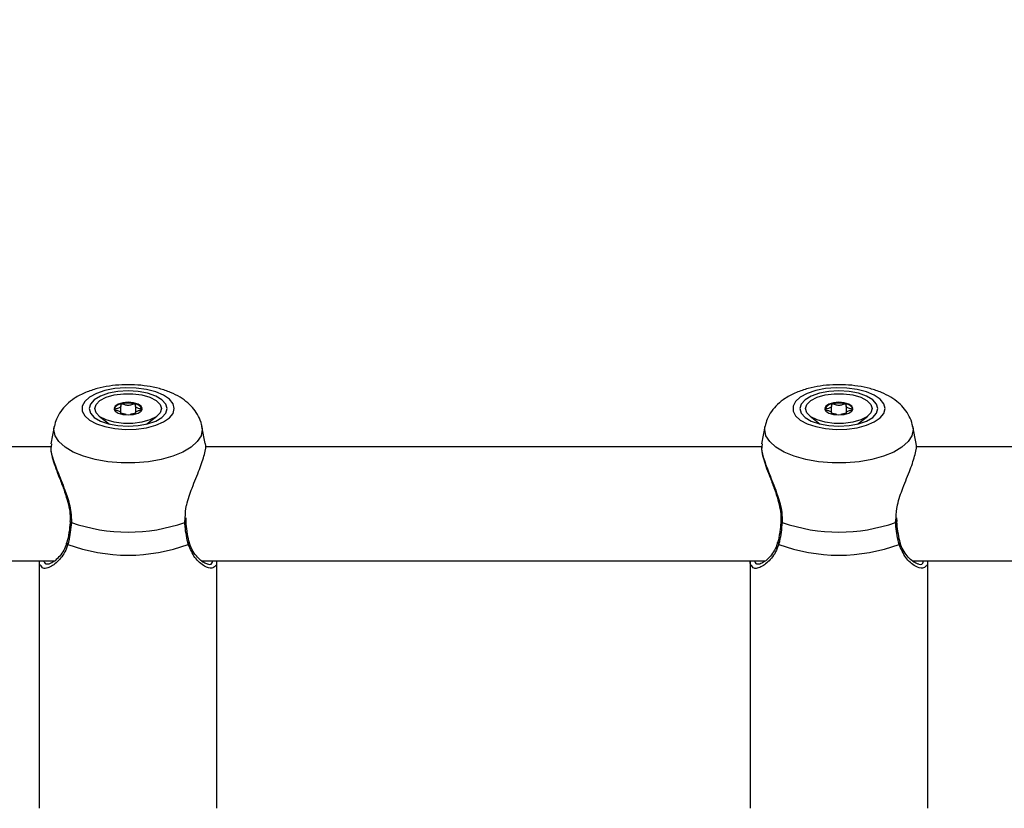
# Model space of a CAD drawing. Units: millimetres. Extents: x 0 to 77.5, y 0 to 29.8.
# Drawn here: x 6.2 to 6.4, y 23.8 to 23.9 of the extents above; entities that cross this region are included whole.
import ezdxf

# ---------------------------------------------------------------- set-up
doc = ezdxf.new("R2010")
doc.units = ezdxf.units.MM
doc.layers.add('LE_NORM', color=179, linetype='Continuous', lineweight=50)
doc.styles.add('SLDTEXTSTYLE0', font='TXT', dxfattribs={"width": 0.605})
doc.dimstyles.new('SLDDIMSTYLE0', dxfattribs={"dimtxt": 0.35, "dimasz": 0.3, "dimexe": 0, "dimexo": 0.0625, "dimgap": 0.08750000000000001, "dimtad": 1, "dimdec": 0, "dimlfac": 75, "dimrnd": 1e-09, "dimzin": 12, "dimdsep": 46, "dimtxsty": 'SLDTEXTSTYLE0', "dimsah": 1, "dimcen": 0.09, "dimadec": 0, "dimazin": 3, "dimtfac": 1, "dimtofl": 0, "dimtmove": 0, "dimatfit": 3, "dimfxl": 0, "dimfrac": 2, "dimtolj": 1, "dimtzin": 12, "dimarcsym": 0})

# ---------------------------------------------------------------- blocks, each defined once
blk = doc.blocks.new('_D_12')
at = {"layer": 'LE_NORM'}
for p, q in [((2.278774712549001, 24.45353428152406), (2.278774712549016, 27.82497295514936)), ((12.89571458953453, 21.92971761141813), (12.89571458953456, 27.82497295514931)), ((12.89571458953456, 27.72591295514931), (2.278774712549016, 27.72591295514936))]:
    blk.add_line(p, q, dxfattribs=at)
for points in [[(2.278774712549016, 27.72591295514936), (2.578774712549015, 27.62591295514936), (2.578774712549016, 27.82591295514936)], [(12.89571458953456, 27.72591295514931), (12.59571458953456, 27.82591295514931), (12.59571458953456, 27.62591295514931)]]:
    blk.add_solid(points, dxfattribs=at)
at = {"layer": 'LE_NORM', "insert": (7.258390505559596, 28.17708664078645), "char_height": 0.35, "attachment_point": 1, "style": 'SLDTEXTSTYLE0'}
blk.add_mtext('796', dxfattribs=at)

msp = doc.modelspace()

# ---------------------------------------------------------------- linework, layer by layer
at = {"color": 7, "linetype": 'Continuous', "lineweight": 25}
for p, q in [((6.20301736156679, 23.8556601627148), (6.20301736156679, 23.85712821917722)), ((6.205758939643463, 23.85712821917695), (6.205758939643463, 23.85556784956763)), ((6.336350694900124, 23.8556601627148), (6.336350694900124, 23.85712821917722)), ((6.339092272976797, 23.85712821917695), (6.339092272976797, 23.85556784956763)), ((6.198981124932717, 23.85515306304607), (6.200906475875699, 23.85367048642955)), ((6.203017361566615, 23.85556784956763), (6.203017361566615, 23.8556601627148)), ((6.207869825334325, 23.85367048642951), (6.20979517627736, 23.85515306304607)), ((6.332314458266051, 23.85515306304607), (6.334239809209032, 23.85367048642955)), ((6.336350694899949, 23.85556784956763), (6.336350694899949, 23.8556601627148)), ((6.341203158667658, 23.85367048642951), (6.343128509610694, 23.85515306304607)), ((6.190526309509086, 23.85320861385697), (6.189883350666427, 23.84996732525904)), ((6.218876086284856, 23.8500523414786), (6.218249991701112, 23.85320861385697)), ((6.323859642842419, 23.85320861385697), (6.32321668399976, 23.84996732525904)), ((6.35220941961819, 23.8500523414786), (6.351583325034446, 23.85320861385697)), ((6.189873615820442, 23.84938353500719), (6.082869398968221, 23.84938353500719)), ((6.190006589374686, 23.84994446420536), (6.189938086715756, 23.84940712577582)), ((6.323206949153776, 23.84938353500719), (6.218828196548666, 23.84938353500719)), ((6.32333992270802, 23.84994446420536), (6.32327142004909, 23.84940712577583)), ((6.459243349802896, 23.84938353500719), (6.352161529882, 23.84938353500719)), ((6.21530679176616, 23.83540723896969), (6.215276165778203, 23.8361244083152)), ((6.348640125099495, 23.83540723896969), (6.348609499111538, 23.8361244083152)), ((6.08772148393503, 23.82805020167386), (6.190636914722583, 23.82805020167386)), ((6.18772148393845, 23.82805020167386), (6.187721483938452, 23.78161613987745)), ((6.218116176916103, 23.82805020167386), (6.323970248055915, 23.82805020167386)), ((6.221054817271786, 23.78161613987744), (6.221054817271784, 23.82805020167386)), ((6.321054817271785, 23.82805020167386), (6.321054817271786, 23.78161613987745)), ((6.351449510249438, 23.82805020167386), (6.454388150605908, 23.82805020167386)), ((6.35438815060512, 23.78161613987744), (6.354388150605119, 23.82805020167386))]:
    msp.add_line(p, q, dxfattribs=at)
at = {"color": 8, "linetype": 'Continuous', "lineweight": 25}
for p, q in [((6.21502935812534, 23.83523621051086), (6.215115748908063, 23.8360784080832)), ((6.348362691458674, 23.83523621051086), (6.348449082241397, 23.8360784080832))]:
    msp.add_line(p, q, dxfattribs=at)
at = {"color": 7, "linetype": 'Continuous', "lineweight": 25, "flags": 128}
for points in [[(6.213053079624651, 23.85658220106755), (6.212819515341512, 23.85748370099094), (6.212131414003057, 23.85833660082012), (6.211025871330548, 23.85909492050454), (6.209562487415619, 23.8597177788337), (6.207820153663909, 23.86017159735389), (6.205892799738957, 23.86043191059119), (6.203884329789736, 23.86048468499162), (6.20190302095108, 23.86032707547357), (6.200055686095323, 23.85996757880698), (6.198441915522706, 23.85942557555018), (6.197148708022505, 23.85873028523904), (6.196245780745792, 23.8579191911542), (6.195781810735768, 23.85703601958773), (6.195781810735768, 23.85612838254737), (6.196245780745792, 23.85524521098089), (6.197148708022504, 23.85443411689606), (6.198441915522705, 23.85373882658492), (6.200055686095322, 23.85319682332812), (6.201903020951079, 23.85283732666153), (6.203884329789735, 23.85267971714348), (6.205892799738956, 23.85273249154391), (6.207820153663908, 23.85299280478121), (6.209562487415619, 23.85344662330139), (6.211025871330547, 23.85406948163056), (6.212131414003056, 23.85482780131497), (6.212819515341512, 23.85568070114415), (6.213053079624651, 23.85658220106755)], [(6.211721483938433, 23.85658220106755), (6.211471606664552, 23.85743846795475), (6.210739003566186, 23.85823638166863), (6.209573600333801, 23.85892156570821), (6.208054817271766, 23.85944732591351), (6.206286156935851, 23.85977783259541), (6.204388150605099, 23.85989056226971), (6.202490144274346, 23.85977783259541), (6.200721483938432, 23.85944732591352), (6.199202700876397, 23.85892156570821), (6.198037297644012, 23.85823638166863), (6.197304694545645, 23.85743846795475), (6.197054817271765, 23.85658220106755), (6.197304694545645, 23.85572593418035), (6.198037297644012, 23.85492802046647), (6.199202700876396, 23.85424283642688), (6.200721483938431, 23.85371707622158), (6.202490144274346, 23.85338656953969), (6.204388150605098, 23.85327383986538), (6.206286156935851, 23.85338656953969), (6.208054817271766, 23.85371707622158), (6.2095736003338, 23.85424283642688), (6.210739003566186, 23.85492802046646), (6.211471606664552, 23.85572593418035), (6.211721483938433, 23.85658220106755)], [(6.346386412957986, 23.85658220106755), (6.346152848674846, 23.85748370099094), (6.345464747336391, 23.85833660082012), (6.344359204663882, 23.85909492050454), (6.342895820748954, 23.8597177788337), (6.341153486997244, 23.86017159735389), (6.339226133072291, 23.86043191059119), (6.337217663123071, 23.86048468499162), (6.335236354284414, 23.86032707547357), (6.333389019428656, 23.85996757880698), (6.331775248856039, 23.85942557555018), (6.33048204135584, 23.85873028523904), (6.329579114079126, 23.8579191911542), (6.329115144069101, 23.85703601958773), (6.329115144069101, 23.85612838254737), (6.329579114079126, 23.85524521098089), (6.330482041355838, 23.85443411689606), (6.331775248856039, 23.85373882658492), (6.333389019428656, 23.85319682332812), (6.335236354284413, 23.85283732666153), (6.337217663123069, 23.85267971714348), (6.33922613307229, 23.85273249154391), (6.341153486997242, 23.85299280478121), (6.342895820748952, 23.85344662330139), (6.344359204663881, 23.85406948163056), (6.345464747336391, 23.85482780131497), (6.346152848674846, 23.85568070114415), (6.346386412957986, 23.85658220106755)], [(6.345054817271767, 23.85658220106755), (6.344804939997887, 23.85743846795475), (6.34407233689952, 23.85823638166863), (6.342906933667135, 23.85892156570821), (6.3413881506051, 23.85944732591352), (6.339619490269185, 23.85977783259541), (6.337721483938433, 23.85989056226971), (6.335823477607681, 23.85977783259541), (6.334054817271767, 23.85944732591352), (6.332536034209732, 23.85892156570821), (6.331370630977346, 23.85823638166863), (6.33063802787898, 23.85743846795475), (6.330388150605098, 23.85658220106755), (6.33063802787898, 23.85572593418035), (6.331370630977346, 23.85492802046647), (6.33253603420973, 23.85424283642688), (6.334054817271766, 23.85371707622158), (6.33582347760768, 23.85338656953969), (6.337721483938433, 23.85327383986538), (6.339619490269184, 23.85338656953969), (6.341388150605098, 23.85371707622158), (6.342906933667133, 23.85424283642688), (6.34407233689952, 23.85492802046646), (6.344804939997887, 23.85572593418035), (6.345054817271767, 23.85658220106755)], [(6.210654817271706, 23.85658220106744), (6.210400973239596, 23.85578570227034), (6.209660006077265, 23.85505373106884), (6.208491944537508, 23.85444558741647), (6.206991418019545, 23.85401053949519), (6.205279990257885, 23.85378383230024), (6.203496310951525, 23.85378383230028), (6.20178488318992, 23.85401053949531), (6.200284356672061, 23.85444558741667), (6.199116295132448, 23.85505373106909), (6.198375327970293, 23.85578570227063), (6.198121483938372, 23.85658220106775), (6.198375327970484, 23.85737869986484), (6.199116295132813, 23.85811067106635), (6.20028435667257, 23.85871881471871), (6.201784883190534, 23.85915386264), (6.203496310952194, 23.85938056983495), (6.205279990258552, 23.8593805698349), (6.206991418020158, 23.85915386263987), (6.208491944538019, 23.85871881471851), (6.209660006077631, 23.85811067106609), (6.210400973239786, 23.85737869986455), (6.210654817271706, 23.85658220106744)], [(6.201754817271707, 23.85658220106766), (6.201955267836039, 23.85612757221944), (6.202526102747815, 23.85574215649212), (6.203380417566347, 23.85548462993641), (6.204388150604897, 23.8553941986359), (6.20539588364347, 23.85548462993636), (6.206250198462063, 23.85574215649203), (6.206821033373931, 23.85612757221931), (6.207021483938373, 23.85658220106753), (6.206821033374039, 23.85703682991575), (6.206250198462264, 23.85742224564306), (6.205395883643732, 23.85767977219878), (6.204388150605181, 23.85777020349927), (6.203380417566609, 23.85767977219882), (6.202526102748015, 23.85742224564315), (6.201955267836148, 23.85703682991586), (6.201754817271707, 23.85658220106766)], [(6.34398815060504, 23.85658220106744), (6.343734306572929, 23.85578570227034), (6.342993339410599, 23.85505373106884), (6.341825277870841, 23.85444558741647), (6.340324751352878, 23.85401053949519), (6.338613323591219, 23.85378383230024), (6.33682964428486, 23.85378383230028), (6.335118216523254, 23.85401053949531), (6.333617690005394, 23.85444558741667), (6.332449628465782, 23.85505373106909), (6.331708661303627, 23.85578570227063), (6.331454817271706, 23.85658220106775), (6.331708661303817, 23.85737869986484), (6.332449628466147, 23.85811067106635), (6.333617690005903, 23.85871881471871), (6.335118216523868, 23.85915386264), (6.336829644285527, 23.85938056983495), (6.338613323591886, 23.8593805698349), (6.340324751353492, 23.85915386263987), (6.341825277871352, 23.85871881471851), (6.342993339410964, 23.85811067106609), (6.343734306573119, 23.85737869986455), (6.34398815060504, 23.85658220106744)], [(6.335088150605039, 23.85658220106766), (6.335288601169372, 23.85612757221944), (6.335859436081148, 23.85574215649212), (6.336713750899681, 23.85548462993641), (6.33772148393823, 23.8553941986359), (6.338729216976803, 23.85548462993636), (6.339583531795396, 23.85574215649203), (6.340154366707264, 23.85612757221931), (6.340354817271707, 23.85658220106753), (6.340154366707374, 23.85703682991575), (6.339583531795598, 23.85742224564306), (6.338729216977065, 23.85767977219878), (6.337721483938514, 23.85777020349927), (6.336713750899942, 23.85767977219882), (6.33585943608135, 23.85742224564315), (6.335288601169481, 23.85703682991586), (6.335088150605039, 23.85658220106766)], [(6.193511166469538, 23.83539718008246), (6.193511599684681, 23.83540045775732), (6.193512143236922, 23.83540329355708)], [(6.21526484184534, 23.83539955342199), (6.215264701525474, 23.83540045775734), (6.215264002462657, 23.83540398084363)], [(6.326844499802872, 23.83539718008246), (6.326844933018015, 23.83540045775732), (6.326845476570256, 23.83540329355708)], [(6.348598175178674, 23.83539955342199), (6.348598034858807, 23.83540045775734), (6.348597335795992, 23.83540398084363)]]:
    msp.add_lwpolyline(points, dxfattribs=at)
at = {"color": 8, "linetype": 'Continuous', "lineweight": 25, "flags": 128}
for points in [[(6.218249991701112, 23.85320861385697), (6.21830538764071, 23.85264897304995), (6.218068420233029, 23.85149527880756), (6.217365587650843, 23.8503808722389), (6.216220824014784, 23.84934370312308), (6.214673112877486, 23.84841909101037), (6.212775159685455, 23.84763852245734), (6.210591596958301, 23.84702857878987), (6.208196783305799, 23.846610030908), (6.205672271234628, 23.84639713195787), (6.203104029975552, 23.84639713195787), (6.200579517904381, 23.846610030908), (6.198184704251881, 23.84702857878987), (6.196001141524727, 23.84763852245734), (6.194103188332695, 23.84841909101037), (6.192555477195397, 23.84934370312308), (6.191410713559339, 23.8503808722389), (6.190707880977154, 23.85149527880757), (6.190470913569474, 23.85264897304995), (6.190526309509086, 23.85320861385697)], [(6.351583325034446, 23.85320861385697), (6.351638720974044, 23.85264897304995), (6.351401753566363, 23.85149527880756), (6.350698920984177, 23.8503808722389), (6.349554157348118, 23.84934370312308), (6.34800644621082, 23.84841909101037), (6.346108493018789, 23.84763852245734), (6.343924930291633, 23.84702857878987), (6.341530116639134, 23.846610030908), (6.339005604567963, 23.84639713195787), (6.336437363308886, 23.84639713195787), (6.333912851237715, 23.846610030908), (6.331518037585216, 23.84702857878987), (6.329334474858062, 23.84763852245734), (6.32743652166603, 23.84841909101037), (6.325888810528732, 23.84934370312308), (6.324744046892674, 23.8503808722389), (6.324041214310489, 23.85149527880757), (6.323804246902808, 23.85264897304995), (6.323859642842419, 23.85320861385697)]]:
    msp.add_lwpolyline(points, dxfattribs=at)
at = {"color": 7, "linetype": 'Continuous', "lineweight": 25}
for centre, radius, start, end in [((6.203200045966667, 23.85586004122766), 0.001568268455085173, 94.70221595444715, 156.3880368527098), ((6.204388150605034, 23.85210936314339), 0.005474365685762323, 76.08306620849748, 103.9169337887429), ((6.205576255243656, 23.85586004122797), 0.001568268454711137, 23.61196313654476, 85.29778404439264), ((6.336533379270408, 23.85586004129455), 0.001568268385991395, 94.70221507729403, 156.3880409466005), ((6.337721483938368, 23.85210936314339), 0.005474365685755427, 76.08306620848863, 103.9169337887608), ((6.338909588606474, 23.85586004129462), 0.001568268385869708, 23.61195905789278, 85.29778491836684), ((6.204388150605041, 23.86539038642868), 0.03197670437635563, 250.5624030018606, 289.4375969982759), ((6.337721483938374, 23.86539038642868), 0.03197670437634893, 250.5624030018594, 289.4375969982801), ((6.204388150605042, 23.86151579038081), 0.03242493086648907, 249.6259474331015, 290.3740525670992), ((6.337721483938378, 23.86151579038079), 0.0324249308664759, 249.6259474330914, 290.374052567105)]:
    msp.add_arc(centre, radius, start, end, dxfattribs=at)
at = {"color": 8, "linetype": 'Continuous', "lineweight": 25}
for centre, radius, start, end in [((6.193754928041413, 23.83550106537291), 0.0002649752016602893, 203.0825309711162, 268.2731456313567), ((6.215023484553198, 23.8354960924661), 0.0002599483208420456, 271.2947171016064, 338.1993830608225), ((6.327088261374744, 23.83550106537291), 0.0002649752016590374, 203.0825309714174, 268.2731456321246), ((6.348356817886532, 23.83549609246611), 0.0002599483208475881, 271.2947171013753, 338.1993830594411), ((6.193284346719627, 23.83145330610453), 0.0003816861245892068, 170.564683123485, 241.032410249957), ((6.215493223870379, 23.83145228674375), 0.0003801800131683079, 298.874621438756, 10.20443824539548), ((6.326617680052967, 23.83145330610454), 0.000381686124594896, 170.5646831241641, 241.0324102495154), ((6.348826557203713, 23.83145228674375), 0.0003801800131658174, 298.8746214388973, 10.20443824594614)]:
    msp.add_arc(centre, radius, start, end, dxfattribs=at)
at = {"color": 7, "linetype": 'Continuous', "lineweight": 25}
for points, knots in [([(6.218211682062785, 23.85320190274022), (6.218197674251289, 23.85333443425957), (6.218125659517313, 23.85401578424144), (6.217610883801016, 23.85515153240163), (6.21674053016104, 23.85652657756525), (6.215566526545792, 23.8577220069769), (6.21411673601648, 23.85876732711926), (6.212346098905195, 23.85965892444524), (6.210275389277061, 23.86036099690918), (6.207991139079612, 23.86083671409856), (6.205614353473937, 23.86107314787002), (6.203219071653176, 23.86107568095666), (6.20085326188068, 23.86084630740712), (6.19855375681272, 23.86037605666627), (6.196347005480927, 23.85963546208907), (6.194433888172222, 23.85864417806042), (6.192877503212422, 23.85743873475981), (6.19172992966333, 23.85611222204427), (6.19092148863153, 23.85472320051604), (6.190677574920037, 23.85373045089278), (6.190568149938159, 23.85328508187736)], [0, 0, 0, 0, 0.01187317041101038, 0.06104045651946279, 0.1098515718888567, 0.1603865439448861, 0.2148601067086738, 0.2750269066883155, 0.3399846012512026, 0.40513808684994, 0.469008232373614, 0.5322011703563383, 0.5956760896271597, 0.6601939850343739, 0.7270966666736313, 0.7979844794851714, 0.8558670063349152, 0.9088217998019779, 0.9590954815810879, 1, 1, 1, 1]), ([(6.351545015396119, 23.85320190274022), (6.351531007584624, 23.85333443425957), (6.351458992850649, 23.85401578424144), (6.350944217134351, 23.85515153240163), (6.350073863494372, 23.85652657756525), (6.348899859879127, 23.8577220069769), (6.347450069349813, 23.85876732711926), (6.34567943223853, 23.85965892444524), (6.343608722610396, 23.86036099690918), (6.341324472412946, 23.86083671409856), (6.338947686807271, 23.86107314787002), (6.33655240498651, 23.86107568095666), (6.334186595214014, 23.86084630740712), (6.331887090146054, 23.86037605666627), (6.32968033881426, 23.85963546208907), (6.327767221505557, 23.85864417806042), (6.326210836545757, 23.85743873475981), (6.325063262996665, 23.85611222204427), (6.324254821964864, 23.85472320051604), (6.324010908253372, 23.85373045089278), (6.323901483271492, 23.85328508187736)], [0, 0, 0, 0, 0.0118731704110095, 0.06104045651946272, 0.1098515718888566, 0.160386543944886, 0.2148601067086736, 0.2750269066883154, 0.3399846012512022, 0.4051380868499395, 0.4690082323736136, 0.5322011703563378, 0.5956760896271592, 0.6601939850343735, 0.7270966666736307, 0.7979844794851711, 0.8558670063349145, 0.908821799801978, 0.959095481581088, 1, 1, 1, 1]), ([(6.203071483938495, 23.85742303123151), (6.203066555745558, 23.85742148153996), (6.20305250240428, 23.85741706240612), (6.203036048096334, 23.85740506207398), (6.203023288636338, 23.85738776467069), (6.203010391791016, 23.85735327043146), (6.203007507945987, 23.85725751097883), (6.203026171916429, 23.85709551061896), (6.202994135742005, 23.85687721096292), (6.202676031365901, 23.85665013532407), (6.202224114051631, 23.85654387344397), (6.201897853093883, 23.85646661298575), (6.201787877740686, 23.8564278748485), (6.201758398846668, 23.85640690727871), (6.201755959626301, 23.85639824686026), (6.201754817271707, 23.85639419094594)], [0, 0, 0, 0, 0.006232295157756091, 0.01777214729734977, 0.03167770896158367, 0.04836447880705146, 0.09840539945895242, 0.252506537929244, 0.4255800001973992, 0.5939843221472723, 0.8469253037516944, 0.9438596782775631, 0.9800242150953938, 0.9906447855278075, 1, 1, 1, 1]), ([(6.201754817271707, 23.85639419094594), (6.201756763085377, 23.85638897984403), (6.201761044667309, 23.85637751329916), (6.201795902323275, 23.85635805062542), (6.201902114674425, 23.85632041089423), (6.202225380374813, 23.85624457311356), (6.202676173604424, 23.8561381756371), (6.202993149694464, 23.85591130873082), (6.203020050569251, 23.85575181291689), (6.203016393004043, 23.85566861659512), (6.203016021784453, 23.85566017269797)], [0, 0, 0, 0, 0.01570480938156359, 0.03455697177589985, 0.07321568874484445, 0.1995862793869835, 0.5293382522992204, 0.7488821832891829, 0.974513139884926, 0.9999999999999999, 0.9999999999999999, 0.9999999999999999, 0.9999999999999999]), ([(6.205704817271829, 23.85742303123144), (6.205694762628698, 23.85742479664508), (6.205672870403724, 23.85742864052419), (6.205603305050053, 23.85742484523436), (6.20537665878353, 23.8573755108792), (6.205009931050437, 23.85725817905191), (6.204388150605131, 23.85714787401128), (6.203766370159847, 23.85725817905194), (6.203399642426787, 23.85737551087925), (6.203172996160271, 23.85742484523442), (6.203103430806602, 23.85742864052425), (6.203081538581626, 23.85742479664515), (6.203071483938495, 23.85742303123151)], [0, 0, 0, 0, 0.01112197305567118, 0.02421614900987055, 0.07127455107084431, 0.2717885514377837, 0.4999999999998651, 0.7282114485620835, 0.9287254489290814, 0.9757838509900191, 0.9888780269442986, 0.9999999999999999, 0.9999999999999999, 0.9999999999999999, 0.9999999999999999]), ([(6.207021483938373, 23.85639419094581), (6.207019538131299, 23.85639940204722), (6.207015256563881, 23.85641086859098), (6.206980398735656, 23.85643033127786), (6.206874189062734, 23.85646797080489), (6.206550862297823, 23.85654381324024), (6.206100630954656, 23.8566501678866), (6.205781970089541, 23.8568771632158), (6.205750609733958, 23.85709567706684), (6.205768200336961, 23.8572618274078), (6.205766624651464, 23.85736344970019), (6.205743825804798, 23.85740191170883), (6.205725577283697, 23.85741648495016), (6.205709742093695, 23.85742147828102), (6.205704817271828, 23.85742303123144)], [0, 0, 0, 0, 0.01204740051088867, 0.02650918386272931, 0.05616487946823464, 0.1531057006689868, 0.406063504255241, 0.5744790260290208, 0.7475639986448716, 0.9016753856978279, 0.9627171899086413, 0.9799594494882564, 0.9937672903599939, 1, 1, 1, 1]), ([(6.205761425038271, 23.85569269231264), (6.205768193582627, 23.85576603779383), (6.205781767240349, 23.85591312502628), (6.206101729702214, 23.85613832224658), (6.20655201850154, 23.85624449970462), (6.20687845736315, 23.85632176938537), (6.206988423110321, 23.85636050702464), (6.207017902401826, 23.85638147461503), (6.207020341596029, 23.85639013503213), (6.207021483938372, 23.85639419094581)], [0, 0, 0, 0, 0.2257649117708917, 0.4527495834533758, 0.7936774468226556, 0.9243309652225569, 0.9730755308079198, 0.9873905238245525, 1, 1, 1, 1]), ([(6.336404817271829, 23.85742303123151), (6.336399889078892, 23.85742148153996), (6.336385835737614, 23.85741706240612), (6.336369381429669, 23.85740506207398), (6.336356621969667, 23.85738776467069), (6.336343725124354, 23.85735327043146), (6.336340841279315, 23.85725751097883), (6.336359505249764, 23.85709551061896), (6.336327469075338, 23.85687721096292), (6.336009364699235, 23.85665013532407), (6.33555744738496, 23.85654387344397), (6.335231186427221, 23.85646661298575), (6.335121211074017, 23.8564278748485), (6.335091732180004, 23.85640690727871), (6.335089292959636, 23.85639824686026), (6.335088150605039, 23.85639419094594)], [0, 0, 0, 0, 0.006232295157756077, 0.01777214729734973, 0.0316777089615836, 0.04836447880705135, 0.0984053994589522, 0.2525065379292435, 0.4255800001973983, 0.5939843221472709, 0.8469253037516925, 0.9438596782775582, 0.9800242150953888, 0.9906447855278077, 1, 1, 1, 1]), ([(6.335088150605039, 23.85639419094594), (6.33509009641871, 23.85638897984403), (6.335094378000641, 23.85637751329916), (6.335129235656608, 23.85635805062542), (6.335235448007754, 23.85632041089423), (6.335558713708153, 23.85624457311356), (6.336009506937756, 23.8561381756371), (6.336326483027797, 23.85591130873082), (6.336353383902585, 23.85575181291689), (6.336349726337377, 23.85566861659512), (6.336349355117788, 23.85566017269797)], [0, 0, 0, 0, 0.01570480938155627, 0.03455697177589255, 0.0732156887448421, 0.1995862793869813, 0.5293382522992186, 0.748882183289175, 0.974513139884926, 1, 1, 1, 1]), ([(6.339038150605162, 23.85742303123144), (6.339028095962032, 23.85742479664508), (6.339006203737058, 23.85742864052419), (6.338936638383386, 23.85742484523436), (6.338709992116867, 23.8573755108792), (6.338343264383768, 23.85725817905191), (6.337721483938465, 23.85714787401128), (6.33709970349318, 23.85725817905194), (6.336732975760119, 23.85737551087925), (6.336506329493605, 23.85742484523442), (6.336436764139934, 23.85742864052425), (6.336414871914958, 23.85742479664515), (6.336404817271829, 23.85742303123151)], [0, 0, 0, 0, 0.01112197305567116, 0.02421614900987051, 0.0712745510708442, 0.2717885514377862, 0.4999999999998656, 0.7282114485620819, 0.9287254489290793, 0.975783850990017, 0.9888780269442968, 1, 1, 1, 1]), ([(6.340354817271705, 23.85639419094581), (6.340352871464631, 23.85639940204722), (6.340348589897217, 23.85641086859098), (6.340313732068988, 23.85643033127786), (6.340207522396072, 23.85646797080489), (6.339884195631154, 23.85654381324024), (6.339433964287988, 23.8566501678866), (6.339115303422877, 23.8568771632158), (6.339083943067289, 23.85709567706684), (6.339101533670297, 23.8572618274078), (6.339099957984798, 23.85736344970019), (6.339077159138132, 23.85740191170883), (6.339058910617029, 23.85741648495016), (6.339043075427028, 23.85742147828102), (6.339038150605162, 23.85742303123144)], [0, 0, 0, 0, 0.01204740051088858, 0.02650918386273386, 0.05616487946823899, 0.1531057006689905, 0.4060635042552396, 0.5744790260290182, 0.7475639986448678, 0.9016753856978229, 0.962717189908636, 0.9799594494882565, 0.993767290359994, 1, 1, 1, 1]), ([(6.339134813604375, 23.85583115146736), (6.339139527276195, 23.85585709854536), (6.339157507825193, 23.85595607503867), (6.339444476735849, 23.8561372844932), (6.339884264273222, 23.85624461959593), (6.340211850324263, 23.85632176281208), (6.340321754128208, 23.85636050727989), (6.340351235982886, 23.85638147458772), (6.340353675008377, 23.85639013502342), (6.340354817271707, 23.85639419094581)], [0, 0, 0, 0, 0.09433677942741402, 0.3598526051784346, 0.7586537334354784, 0.9114859778689423, 0.9685050421358776, 0.9852500371316033, 1, 1, 1, 1]), ([(6.203010051938009, 23.85561339272968), (6.203010108065195, 23.85563902525913), (6.203010180628557, 23.85567216396931), (6.203032409555214, 23.8557099048897), (6.203052419935227, 23.85572536884872), (6.203079190683951, 23.85573360617393), (6.203108515306742, 23.85573601277077), (6.203173917813928, 23.85573282539064), (6.203401224003896, 23.85568372503873), (6.203648895878061, 23.85558823786804), (6.203915730002593, 23.85555735051927), (6.203995252542498, 23.85554814539818)], [0, 0, 0, 0, 0.1300882155235064, 0.168182998874316, 0.1986898303089432, 0.2192059754134916, 0.240795949181243, 0.2659163842314676, 0.3697480745791619, 0.8121708234332861, 0.9999999999999999, 0.9999999999999999, 0.9999999999999999, 0.9999999999999999]), ([(6.204781048667581, 23.85554814539814), (6.204860571166238, 23.85555735047434), (6.205127405152198, 23.85558823767251), (6.205375078490601, 23.85568372643351), (6.205602382695642, 23.85573282462945), (6.205667786434023, 23.85573601334685), (6.205697108823347, 23.85573360432411), (6.205722041178786, 23.85572594433934), (6.205740316600315, 23.85571303626477), (6.205752979438742, 23.85569565154939), (6.205765682322288, 23.85566212250906), (6.205766081309178, 23.85563414555015), (6.205766377175467, 23.85561339940719)], [0, 0, 0, 0, 0.1877940247486473, 0.63013397477425, 0.733946233159414, 0.7590619669539025, 0.7806479001863476, 0.8011602057216249, 0.8266531014738234, 0.8573721288575336, 0.8942351734582539, 1, 1, 1, 1]), ([(6.336352234808643, 23.8556726243701), (6.336352588877878, 23.8556783063815), (6.336353408905544, 23.85569146597312), (6.336366079547911, 23.85570988347001), (6.336385701115354, 23.85572537216692), (6.336412536202266, 23.85573360539867), (6.336441844844829, 23.85573601301224), (6.336507256161088, 23.85573282507163), (6.336734548149052, 23.85568372562333), (6.336982230499072, 23.85558823778611), (6.337249063631573, 23.85555735050045), (6.337328585875832, 23.85554814539818)], [0, 0, 0, 0, 0.03220438162164315, 0.0745856495477616, 0.1085251573460348, 0.1313498111701446, 0.1553691225373398, 0.1833161482095991, 0.2988311426728422, 0.7910359908570759, 1, 1, 1, 1]), ([(6.338114382000913, 23.85554814539814), (6.338193904499572, 23.85555735047434), (6.33846073848553, 23.85558823767251), (6.338708411823936, 23.85568372643351), (6.338935716028975, 23.85573282462945), (6.339001119767358, 23.85573601334685), (6.33903044215668, 23.85573360432411), (6.339055374512119, 23.85572594433934), (6.339073649933649, 23.85571303626477), (6.339086312772076, 23.85569565154939), (6.339099015655622, 23.85566212250906), (6.339099414642511, 23.85563414555015), (6.339099710508801, 23.85561339940719)], [0, 0, 0, 0, 0.1877940247486499, 0.6301339747742437, 0.7339462331594069, 0.7590619669538963, 0.7806479001863412, 0.8011602057216256, 0.826653101473824, 0.8573721288575219, 0.8942351734582547, 1, 1, 1, 1]), ([(6.18987089770045, 23.84937793014597), (6.189881705530516, 23.84908244745734), (6.189906750923918, 23.8483977142468), (6.190255220969624, 23.84704710211884), (6.190812490376825, 23.84538138795858), (6.191530707502883, 23.84350820431953), (6.192290962064043, 23.84153775283413), (6.192957189885066, 23.8395765575453), (6.19338284589531, 23.83775707879247), (6.193571657832024, 23.83635646573832), (6.193494666265815, 23.83562026037447), (6.19347249506887, 23.8354082559314)], [0, 0, 0, 0, 0.09868618467920207, 0.2286892284164962, 0.3592757143829034, 0.4913953346042641, 0.6289660619056323, 0.7522664071679259, 0.8609579685837722, 0.9599601824707497, 1, 1, 1, 1]), ([(6.215115748908063, 23.8360784080832), (6.215146469820319, 23.83687228944964), (6.215178236971526, 23.83769320743532), (6.215630808054344, 23.83958440986261), (6.216453771386285, 23.84195898107316), (6.217833200477196, 23.84523132447064), (6.218775786459974, 23.84805477676496), (6.219078733071122, 23.84969273085781), (6.218864113691509, 23.85002777441998), (6.218852160164954, 23.85004643513983)], [0, 0, 0, 0, 0.1337296590408714, 0.1382839892288353, 0.3243564525599227, 0.5518355320228815, 0.7682943181675685, 0.9870948279440106, 1, 1, 1, 1]), ([(6.323204231033784, 23.84937793014597), (6.32321503886385, 23.84908244745734), (6.323240084257252, 23.8483977142468), (6.32358855430296, 23.84704710211884), (6.324145823710158, 23.84538138795858), (6.324864040836217, 23.84350820431953), (6.325624295397378, 23.84153775283413), (6.326290523218399, 23.8395765575453), (6.326716179228645, 23.83775707879247), (6.326904991165358, 23.83635646573832), (6.32682799959915, 23.83562026037447), (6.326805828402204, 23.8354082559314)], [0, 0, 0, 0, 0.09868618467920202, 0.2286892284164954, 0.3592757143829026, 0.4913953346042632, 0.6289660619056314, 0.7522664071679249, 0.8609579685837712, 0.9599601824707487, 1, 1, 1, 1]), ([(6.348449082241397, 23.8360784080832), (6.348479803153652, 23.83687228944964), (6.348511570304857, 23.83769320743532), (6.348964141387683, 23.83958440986261), (6.349787104719616, 23.84195898107316), (6.351166533810532, 23.84523132447064), (6.352109119793306, 23.84805477676496), (6.352412066404457, 23.84969273085781), (6.352197447024841, 23.85002777441998), (6.352185493498289, 23.85004643513983)], [0, 0, 0, 0, 0.1337296590408715, 0.1382839892288353, 0.3243564525599229, 0.5518355320228817, 0.7682943181675688, 0.9870948279440105, 0.9999999999999999, 0.9999999999999999, 0.9999999999999999, 0.9999999999999999]), ([(6.193746943084812, 23.83523621051084), (6.19362347905651, 23.83401276960454), (6.193475133572216, 23.83254277112604), (6.193153445985457, 23.83132382135136), (6.193099490480361, 23.83111937127779)], [0, 0, 0, 0, 0.8322735868095666, 0.9999999999999999, 0.9999999999999999, 0.9999999999999999, 0.9999999999999999]), ([(6.193506921149905, 23.83539744914644), (6.193503976650442, 23.83532317630302), (6.193477820484717, 23.83466340617031), (6.193388493983589, 23.8340548068356), (6.193309223307821, 23.83351471985217)], [0, 0, 0, 0, 0.1125738188843047, 0.9999999999999999, 0.9999999999999999, 0.9999999999999999, 0.9999999999999999]), ([(6.215676810729828, 23.83111937127783), (6.215434063699234, 23.83219759758498), (6.215142447979725, 23.83349288733408), (6.215045589567299, 23.83498599665115), (6.21502935812534, 23.83523621051086)], [0, 0, 0, 0, 0.832420937395817, 0.9999999999999999, 0.9999999999999999, 0.9999999999999999, 0.9999999999999999]), ([(6.215468750238653, 23.83347730344353), (6.215460647704077, 23.83351794523088), (6.215345119351364, 23.83409742794714), (6.215307936745771, 23.83477302811566), (6.215273361927274, 23.83540124533795)], [0, 0, 0, 0, 0.07013459799919954, 1, 1, 1, 1]), ([(6.327080276418147, 23.83523621051084), (6.326956812389844, 23.83401276960454), (6.32680846690555, 23.83254277112604), (6.326486779318791, 23.83132382135136), (6.326432823813696, 23.83111937127779)], [0, 0, 0, 0, 0.8322735868095666, 0.9999999999999999, 0.9999999999999999, 0.9999999999999999, 0.9999999999999999]), ([(6.326840254483239, 23.83539744914644), (6.326837309983777, 23.83532317630302), (6.32681115381805, 23.83466340617031), (6.326721827316923, 23.83405480683561), (6.326642556641156, 23.83351471985217)], [0, 0, 0, 0, 0.112573818884297, 1, 1, 1, 1]), ([(6.349010144063162, 23.83111937127783), (6.348767397032569, 23.83219759758498), (6.348475781313058, 23.83349288733408), (6.348378922900633, 23.83498599665115), (6.348362691458674, 23.83523621051086)], [0, 0, 0, 0, 0.832420937395817, 0.9999999999999999, 0.9999999999999999, 0.9999999999999999, 0.9999999999999999]), ([(6.348802083571988, 23.83347730344353), (6.348793981037411, 23.83351794523088), (6.348678452684695, 23.83409742794714), (6.348641270079105, 23.83477302811566), (6.348606695260608, 23.83540124533795)], [0, 0, 0, 0, 0.07013459799919954, 1, 1, 1, 1]), ([(6.193309223307822, 23.83351471985217), (6.193300842335802, 23.83343830220619), (6.193221760575656, 23.83271723525402), (6.193072174916677, 23.83203335412481), (6.192910100869979, 23.83152963015127), (6.192905988227937, 23.8315168481147)], [0, 0, 0, 0, 0.103567873522756, 0.9772529622985504, 1, 1, 1, 1]), ([(6.215872506295582, 23.83152115520167), (6.215848516120137, 23.8316047327193), (6.215680599940994, 23.83218972291476), (6.215566526237925, 23.8328830402869), (6.215468750238653, 23.83347730344353)], [0, 0, 0, 0, 0.1428699459916114, 1, 1, 1, 1]), ([(6.326642556641156, 23.83351471985217), (6.326634175669136, 23.83343830220619), (6.326555093908989, 23.83271723525402), (6.32640550825, 23.83203335412481), (6.326243434203313, 23.83152963015127), (6.326239321561272, 23.8315168481147)], [0, 0, 0, 0, 0.103567873522756, 0.9772529622985504, 1, 1, 1, 1]), ([(6.349205839628916, 23.83152115520167), (6.349181849453471, 23.8316047327193), (6.349013933274328, 23.83218972291476), (6.34889985957126, 23.8328830402869), (6.348802083571988, 23.83347730344353)], [0, 0, 0, 0, 0.1428699459916114, 1, 1, 1, 1]), ([(6.192876922045186, 23.83153891361507), (6.192826681857653, 23.83132348799675), (6.19266501474325, 23.83063027326585), (6.192122345965896, 23.82965675821056), (6.191335226129506, 23.82860778228004), (6.190485362388265, 23.82786528721217), (6.189735384216184, 23.82745292048162), (6.189470281294393, 23.82742040034665), (6.189344732433481, 23.82740499928704)], [0, 0, 0, 0, 0.07572964785751995, 0.2436892504737838, 0.4347179360596356, 0.6459439859401733, 0.8323242574480443, 1, 1, 1, 1]), ([(6.219405649452611, 23.82740741995828), (6.219396212706917, 23.827405602737), (6.219327867823488, 23.82739244165577), (6.218816728555328, 23.82754153104538), (6.218052439019937, 23.82805460293824), (6.217191907384137, 23.82888122062086), (6.216453244391603, 23.83001093620065), (6.215991898344638, 23.83090566226485), (6.215893480903395, 23.83146492179318), (6.215883182054835, 23.83152344525321)], [0, 0, 0, 0, 0.03130716660127176, 0.2267396750261698, 0.4133419179266678, 0.6174423336705068, 0.8102054373915492, 0.9801390339621572, 1, 1, 1, 1]), ([(6.32621025537852, 23.83153891361507), (6.326160015190986, 23.83132348799675), (6.325998348076584, 23.83063027326585), (6.32545567929923, 23.82965675821056), (6.32466855946284, 23.82860778228004), (6.323818695721599, 23.82786528721217), (6.323068717549518, 23.82745292048162), (6.322803614627727, 23.82742040034665), (6.322678065766815, 23.82740499928704)], [0, 0, 0, 0, 0.07572964785751995, 0.2436892504737838, 0.4347179360596356, 0.6459439859401733, 0.8323242574480443, 1, 1, 1, 1]), ([(6.352738982785944, 23.82740741995828), (6.35272954604025, 23.827405602737), (6.352661201156819, 23.82739244165577), (6.352150061888663, 23.82754153104538), (6.35138577235327, 23.82805460293824), (6.350525240717469, 23.82888122062086), (6.349786577724942, 23.83001093620065), (6.349325231677969, 23.83090566226485), (6.34922681423673, 23.83146492179318), (6.349216515388169, 23.83152344525321)], [0, 0, 0, 0, 0.03130716660127175, 0.2267396750261697, 0.4133419179266677, 0.6174423336705067, 0.810205437391549, 0.9801390339621571, 1, 1, 1, 1]), ([(6.188067402170856, 23.82710826440533), (6.187918642195689, 23.82721745321759), (6.187692368412781, 23.82738353663871), (6.187771082488059, 23.82792458502161), (6.187798047289809, 23.82810993004829)], [0, 0, 0, 0, 0.6574335446784334, 1, 1, 1, 1]), ([(6.22097825392038, 23.82811298426089), (6.221004084776768, 23.82769538924425), (6.221036407143064, 23.82717284911282), (6.220774951897988, 23.82705028247605), (6.220722442149827, 23.82702566662554)], [0, 0, 0, 0, 0.7991635312388308, 0.9999999999999999, 0.9999999999999999, 0.9999999999999999, 0.9999999999999999]), ([(6.32140073550419, 23.82710826440533), (6.321251975529024, 23.82721745321759), (6.321025701746113, 23.82738353663871), (6.321104415821392, 23.82792458502161), (6.321131380623143, 23.82810993004829)], [0, 0, 0, 0, 0.657433544678436, 1, 1, 1, 1]), ([(6.354311587253715, 23.82811298426089), (6.354337418110102, 23.82769538924425), (6.354369740476399, 23.82717284911282), (6.354108285231322, 23.82705028247605), (6.354055775483161, 23.82702566662554)], [0, 0, 0, 0, 0.7991635312388298, 1, 1, 1, 1])]:
    msp.add_open_spline(points, degree=3, knots=knots, dxfattribs=at)
at = {"color": 8, "linetype": 'Continuous', "lineweight": 25}
for points, knots in [([(6.189938086715756, 23.84940712577582), (6.189915241938619, 23.84928789812487), (6.189810734544629, 23.84874247056307), (6.190373110129772, 23.84685243302446), (6.191478517525838, 23.84394010989941), (6.192841321245574, 23.84062535617025), (6.193726493780771, 23.8375552462137), (6.193741401765618, 23.83586461903883), (6.193746943084812, 23.83523621051084)], [0, 0, 0, 0, 0.05625202904369178, 0.2573346602257353, 0.4645446451221346, 0.7033420348113519, 0.8897318119604103, 1, 1, 1, 1]), ([(6.32327142004909, 23.84940712577583), (6.323248575271954, 23.84928789812487), (6.323144067877963, 23.84874247056307), (6.323706443463105, 23.84685243302446), (6.324811850859175, 23.84394010989941), (6.326174654578907, 23.84062535617025), (6.327059827114105, 23.8375552462137), (6.327074735098953, 23.83586461903883), (6.327080276418146, 23.83523621051084)], [0, 0, 0, 0, 0.05625202904369175, 0.2573346602257358, 0.4645446451221348, 0.703342034811352, 0.8897318119604104, 0.9999999999999999, 0.9999999999999999, 0.9999999999999999, 0.9999999999999999]), ([(6.193099490480361, 23.83111937127779), (6.192922497847063, 23.83062528816168), (6.192561686567098, 23.82961806679766), (6.191476456380034, 23.82809792521016), (6.190203343210146, 23.82703014128317), (6.189052902545606, 23.8266075203952), (6.188319858818663, 23.82656831806526), (6.188136708667069, 23.82696003385051), (6.188067402170856, 23.82710826440533)], [0, 0, 0, 0, 0.1374612555659029, 0.2802239315958406, 0.5599223583314415, 0.7248752750707468, 0.895889080404567, 1, 1, 1, 1]), ([(6.220722442149826, 23.82702566662554), (6.220533739693123, 23.82685134959944), (6.220090843597536, 23.82644221698079), (6.218689517065712, 23.82695241483888), (6.21688730277924, 23.82833300829986), (6.216062161153286, 23.8302323549988), (6.215676810729828, 23.83111937127783)], [0, 0, 0, 0, 0.1872537594313532, 0.4394959153415848, 0.7382382859144906, 0.9999999999999999, 0.9999999999999999, 0.9999999999999999, 0.9999999999999999]), ([(6.326432823813696, 23.83111937127779), (6.326255831180397, 23.83062528816168), (6.325895019900431, 23.82961806679766), (6.324809789713368, 23.82809792521016), (6.32353667654348, 23.82703014128317), (6.322386235878939, 23.8266075203952), (6.321653192151996, 23.82656831806526), (6.321470042000403, 23.82696003385051), (6.32140073550419, 23.82710826440533)], [0, 0, 0, 0, 0.1374612555659029, 0.2802239315958406, 0.5599223583314415, 0.7248752750707468, 0.895889080404567, 1, 1, 1, 1]), ([(6.354055775483161, 23.82702566662554), (6.353867073026458, 23.82685134959944), (6.353424176930869, 23.82644221698079), (6.352022850399046, 23.82695241483888), (6.350220636112574, 23.82833300829986), (6.34939549448662, 23.8302323549988), (6.349010144063162, 23.83111937127783)], [0, 0, 0, 0, 0.1872537594313532, 0.4394959153415848, 0.7382382859144906, 0.9999999999999999, 0.9999999999999999, 0.9999999999999999, 0.9999999999999999]), ([(6.188547318033081, 23.82805020167386), (6.188645680472514, 23.82779493021696), (6.18879609007625, 23.82740458529568), (6.189215986726045, 23.82743774168836), (6.189361286157591, 23.82744921499973)], [0, 0, 0, 0, 0.6539638227240695, 1, 1, 1, 1]), ([(6.21944194922925, 23.82740503132715), (6.219447107194489, 23.82740329444009), (6.219840508669392, 23.82727082089755), (6.220190651975309, 23.82745680939235), (6.220231130706454, 23.82796490994953), (6.220237925622793, 23.82805020167386)], [0, 0, 0, 0, 0.01093436830700254, 0.8339716184016813, 0.9999999999999999, 0.9999999999999999, 0.9999999999999999, 0.9999999999999999]), ([(6.321880651366414, 23.82805020167386), (6.321979013805848, 23.82779493021696), (6.322129423409583, 23.82740458529568), (6.322549320059379, 23.82743774168836), (6.322694619490925, 23.82744921499973)], [0, 0, 0, 0, 0.6539638227240689, 0.9999999999999999, 0.9999999999999999, 0.9999999999999999, 0.9999999999999999]), ([(6.352775282562584, 23.82740503132715), (6.352780440527825, 23.82740329444009), (6.35317384200271, 23.82727082089755), (6.353523985308644, 23.82745680939235), (6.353564464039787, 23.82796490994953), (6.353571258956127, 23.82805020167386)], [0, 0, 0, 0, 0.01093436830700195, 0.833971618401683, 1, 1, 1, 1])]:
    msp.add_open_spline(points, degree=3, knots=knots, dxfattribs=at)

# ---------------------------------------------------------------- dimensions: what is measured, and where the dimension line sits
at = {"layer": 'LE_NORM'}
dim = msp.add_linear_dim(base=(2.278774712549016, 27.72591295514936), p1=(12.89571458953453, 21.83065761141813), p2=(2.278774712549001, 24.35447428152406), dimstyle='SLDDIMSTYLE0', dxfattribs=at)
dim.commit()
dim.dimension.update_dxf_attribs({"geometry": '_D_12', "text_midpoint": (7.587244651041781, 27.72591295514933), "dimtype": 160})

doc.saveas('drawing.dxf')
